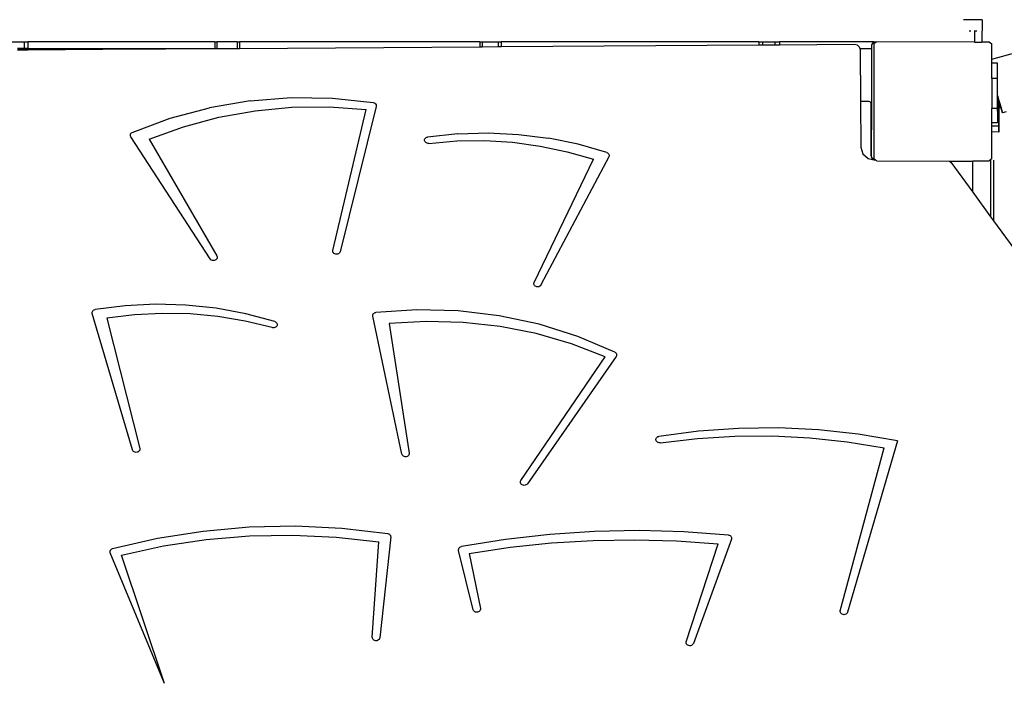
# Model space of a CAD drawing. Units: millimetres. Extents: x 5527 to 9551, y -704 to 2254.
# Drawn here: x 7246 to 7312, y 0 to 45 of the extents above; entities that cross this region are included whole.
import ezdxf

# ---------------------------------------------------------------- set-up
doc = ezdxf.new("R2010")
doc.units = ezdxf.units.MM
doc.header["$LTSCALE"] = 100
doc.header["$PDSIZE"] = -1
doc.layers.add('VP-DIM', color=7, linetype='Continuous')
doc.layers.add('VP-EQ', color=7, linetype='Continuous', true_color=0x8a3492)
doc.dimstyles.new('Strefa', dxfattribs={"dimtxt": 14, "dimasz": 20, "dimexe": 20, "dimexo": 50, "dimgap": 20, "dimtad": 0, "dimdec": 0, "dimzin": 0, "dimdsep": 46, "dimtxsty": 'Standard', "dimcen": 0.09, "dimadec": 0, "dimazin": 0, "dimtfac": 1, "dimtdec": 4, "dimtofl": 0, "dimtmove": 0, "dimatfit": 3, "dimfxl": 70, "dimfxlon": 1, "dimtolj": 1, "dimtzin": 0, "dimarcsym": 0})

# ---------------------------------------------------------------- blocks, each defined once
blk = doc.blocks.new('*D22')
at = {"layer": 'Defpoints', "color": 0}
for p in [(6829.985, 1717.335), (7271.05, -656.408), (9500.849, -656.408)]:
    blk.add_point(p, dxfattribs=at)
at = {"layer": 'VP-DIM', "color": 0, "lineweight": -2}
for p, q in [((9400.849, 1717.335), (9550.849, 1717.335)), ((9500.849, 1667.335), (9500.849, 642.13)), ((9500.849, -606.408), (9500.849, 418.797)), ((9400.849, -656.408), (9550.849, -656.408))]:
    blk.add_line(p, q, dxfattribs=at)
at = {"layer": 'VP-DIM', "color": 0}
for points in [[(9509.182, 1667.335), (9492.515, 1667.335), (9500.849, 1717.335)], [(9492.515, -606.408), (9509.182, -606.408), (9500.849, -656.408)]]:
    blk.add_solid(points, dxfattribs=at)
at = {"layer": 'VP-DIM', "color": 0, "insert": (9500.849, 530.464), "char_height": 50, "attachment_point": 5, "rotation": 90}
blk.add_mtext('\\A1;2374', dxfattribs=at)
blk = doc.blocks.new('*D23')
at = {"layer": 'Defpoints', "color": 0}
for p in [(6908.32, 1538.613), (7293.95, -456.534), (9284.849, -456.534)]:
    blk.add_point(p, dxfattribs=at)
at = {"layer": 'VP-DIM', "color": 0, "lineweight": -2}
for p, q in [((9184.849, 1538.613), (9334.849, 1538.613)), ((9284.849, 1488.613), (9284.849, 643.678)), ((9284.849, -406.534), (9284.849, 437.011)), ((9184.849, -456.534), (9334.849, -456.534))]:
    blk.add_line(p, q, dxfattribs=at)
at = {"layer": 'VP-DIM', "color": 0}
for points in [[(9293.182, 1488.613), (9276.515, 1488.613), (9284.849, 1538.613)], [(9276.515, -406.534), (9293.182, -406.534), (9284.849, -456.534)]]:
    blk.add_solid(points, dxfattribs=at)
at = {"layer": 'VP-DIM', "color": 0, "insert": (9284.849, 540.345), "char_height": 50, "attachment_point": 5, "rotation": 90}
blk.add_mtext('\\A1;1995', dxfattribs=at)
blk = doc.blocks.new('3060-1_')
at = {"layer": 'VP-EQ', "color": 7}
for p, q in [((4796.038, -1362.521), (4829.867, -1352.957)), ((4795.367, -1359.86), (4794.121, -1359.86)), ((4795.367, -1359.86), (4795.366, -1361.36)), ((4794.503, -1360.608), (4794.616, -1360.608)), ((4794.834, -1360.608), (4794.856, -1360.608)), ((4794.856, -1360.608), (4794.856, -1361.36)), ((4794.856, -1360.608), (4795.029, -1360.608)), ((4729.802, -1361.339), (4730.978, -1361.34)), ((4730.978, -1361.34), (4730.978, -1361.788)), ((4730.978, -1361.34), (4731.224, -1361.34)), ((4731.224, -1361.34), (4731.224, -1361.788)), ((4743.792, -1361.344), (4731.224, -1361.34)), ((4743.792, -1361.344), (4743.792, -1361.792)), ((4743.792, -1361.344), (4743.926, -1361.344)), ((4743.926, -1361.344), (4743.926, -1361.792)), ((4745.289, -1361.344), (4743.926, -1361.344)), ((4745.289, -1361.344), (4745.289, -1361.789)), ((4745.289, -1361.344), (4745.451, -1361.344)), ((4745.451, -1361.344), (4745.451, -1361.787)), ((4761.615, -1361.349), (4745.451, -1361.344)), ((4761.615, -1361.349), (4761.615, -1361.68)), ((4761.615, -1361.349), (4761.77, -1361.349)), ((4761.77, -1361.349), (4761.77, -1361.679)), ((4761.77, -1361.349), (4762.847, -1361.35)), ((4762.847, -1361.35), (4762.847, -1361.672)), ((4762.847, -1361.35), (4763.037, -1361.35)), ((4763.037, -1361.35), (4763.037, -1361.67)), ((4780.374, -1361.355), (4763.037, -1361.35)), ((4780.374, -1361.355), (4780.374, -1361.555)), ((4780.374, -1361.355), (4780.601, -1361.355)), ((4780.601, -1361.355), (4780.601, -1361.553)), ((4780.601, -1361.355), (4781.437, -1361.356)), ((4781.437, -1361.356), (4781.437, -1361.548)), ((4781.437, -1361.356), (4781.744, -1361.356)), ((4781.744, -1361.356), (4781.744, -1361.546)), ((4788.093, -1361.358), (4781.744, -1361.356)), ((4781.744, -1361.546), (4786.767, -1361.512)), ((4786.767, -1361.512), (4786.968, -1361.557)), ((4787.95, -1361.554), (4788.093, -1361.358)), ((4788.093, -1361.466), (4788.09, -1369.215)), ((4788.093, -1361.466), (4788.242, -1361.358)), ((4788.093, -1361.358), (4788.242, -1361.358)), ((4794.856, -1361.36), (4788.242, -1361.358)), ((4794.856, -1361.36), (4795.366, -1361.36)), ((4795.87, -1361.36), (4795.366, -1361.36)), ((4795.87, -1361.36), (4796.038, -1361.483)), ((4796.038, -1362.521), (4796.038, -1361.483)), ((4731.212, -1361.802), (4730.519, -1361.802)), ((4730.519, -1361.887), (4731.212, -1361.882)), ((4730.522, -1361.788), (4730.978, -1361.788)), ((4730.978, -1361.788), (4731.214, -1361.788)), ((4731.212, -1361.802), (4731.214, -1361.788)), ((4731.212, -1361.882), (4731.212, -1361.802)), ((4731.212, -1361.882), (4736.257, -1361.849)), ((4731.214, -1361.788), (4731.224, -1361.788)), ((4731.224, -1361.788), (4736.257, -1361.79)), ((4736.257, -1361.79), (4736.257, -1361.849)), ((4736.257, -1361.79), (4743.792, -1361.792)), ((4736.257, -1361.849), (4744.705, -1361.792)), ((4743.792, -1361.792), (4743.926, -1361.792)), ((4743.926, -1361.792), (4744.705, -1361.792)), ((4744.705, -1361.792), (4745.289, -1361.789)), ((4745.289, -1361.789), (4745.451, -1361.787)), ((4745.451, -1361.787), (4761.615, -1361.68)), ((4761.615, -1361.68), (4761.77, -1361.679)), ((4761.77, -1361.679), (4762.847, -1361.672)), ((4762.847, -1361.672), (4763.037, -1361.67)), ((4763.037, -1361.67), (4780.374, -1361.555)), ((4780.374, -1361.555), (4780.601, -1361.553)), ((4780.601, -1361.553), (4781.437, -1361.548)), ((4781.437, -1361.548), (4781.744, -1361.546)), ((4786.968, -1361.557), (4787.115, -1361.683)), ((4787.115, -1361.683), (4787.154, -1361.806)), ((4787.154, -1361.806), (4787.95, -1361.806)), ((4787.154, -1361.806), (4787.17, -1361.856)), ((4787.17, -1361.856), (4787.193, -1365.327)), ((4787.949, -1365.54), (4787.95, -1361.806)), ((4787.95, -1361.806), (4787.95, -1361.554)), ((4796.038, -1362.782), (4796.038, -1362.521)), ((4796.408, -1362.782), (4796.038, -1362.782)), ((4796.038, -1363.807), (4796.038, -1362.782)), ((4796.408, -1363.807), (4796.408, -1362.782)), ((4796.038, -1363.807), (4796.037, -1365.835)), ((4796.408, -1363.807), (4796.038, -1363.807)), ((4796.407, -1364.946), (4796.408, -1363.807)), ((4746.163, -1365.311), (4743.444, -1365.775)), ((4746.163, -1365.311), (4748.924, -1365.097)), ((4748.924, -1365.097), (4751.695, -1365.137)), ((4751.695, -1365.137), (4754.445, -1365.429)), ((4754.445, -1365.429), (4754.506, -1365.448)), ((4754.506, -1365.448), (4754.559, -1365.48)), ((4754.559, -1365.48), (4754.601, -1365.523)), ((4787.193, -1365.327), (4787.699, -1365.327)), ((4787.193, -1365.327), (4787.213, -1368.438)), ((4787.699, -1365.327), (4787.75, -1365.334)), ((4787.75, -1365.334), (4787.799, -1365.354)), ((4787.799, -1365.354), (4787.84, -1365.385)), ((4787.84, -1365.385), (4787.872, -1365.427)), ((4787.872, -1365.427), (4787.892, -1365.475)), ((4787.892, -1365.475), (4787.899, -1365.527)), ((4796.407, -1364.97), (4796.407, -1364.946)), ((4796.407, -1364.946), (4796.506, -1365.296)), ((4796.407, -1365.835), (4796.407, -1364.97)), ((4796.407, -1364.97), (4796.506, -1365.317)), ((4796.506, -1365.317), (4796.506, -1365.296)), ((4796.51, -1365.312), (4796.506, -1365.296)), ((4796.506, -1365.564), (4796.506, -1365.317)), ((4796.506, -1365.317), (4796.51, -1365.333)), ((4796.51, -1365.333), (4796.51, -1365.312)), ((4796.534, -1365.395), (4796.51, -1365.312)), ((4796.51, -1365.569), (4796.51, -1365.333)), ((4796.51, -1365.333), (4796.534, -1365.415)), ((4796.534, -1365.395), (4796.534, -1365.415)), ((4796.644, -1365.787), (4796.534, -1365.395)), ((4796.534, -1365.415), (4796.534, -1365.592)), ((4796.534, -1365.415), (4796.644, -1365.787)), ((4740.795, -1366.486), (4743.444, -1365.775)), ((4744.058, -1366.414), (4746.5, -1365.975)), ((4746.5, -1365.975), (4748.979, -1365.742)), ((4748.979, -1365.742), (4751.472, -1365.719)), ((4751.472, -1365.719), (4753.956, -1365.905)), ((4751.726, -1375.366), (4753.956, -1365.905)), ((4754.635, -1365.686), (4752.215, -1375.454)), ((4754.601, -1365.523), (4754.629, -1365.574)), ((4754.629, -1365.574), (4754.641, -1365.63)), ((4754.641, -1365.63), (4754.635, -1365.686)), ((4787.899, -1365.54), (4787.898, -1368.977)), ((4787.899, -1365.527), (4787.899, -1365.54)), ((4787.899, -1365.54), (4787.949, -1365.54)), ((4787.947, -1369.04), (4787.949, -1365.54)), ((4796.407, -1365.835), (4796.037, -1365.835)), ((4796.037, -1366.782), (4796.037, -1365.835)), ((4796.407, -1366.005), (4796.407, -1365.835)), ((4796.407, -1366.005), (4796.506, -1366.005)), ((4796.407, -1366.005), (4796.407, -1366.782)), ((4796.51, -1365.569), (4796.506, -1365.564)), ((4796.506, -1365.787), (4796.506, -1365.564)), ((4796.506, -1366.005), (4796.506, -1365.787)), ((4796.506, -1365.787), (4796.51, -1365.787)), ((4796.506, -1367.005), (4796.506, -1366.005)), ((4796.506, -1366.005), (4796.51, -1366.005)), ((4796.509, -1367.005), (4796.51, -1366.005)), ((4796.534, -1365.592), (4796.51, -1365.569)), ((4796.51, -1365.787), (4796.51, -1365.569)), ((4796.51, -1366.005), (4796.51, -1365.787)), ((4796.51, -1365.787), (4796.534, -1365.787)), ((4796.534, -1365.592), (4796.534, -1365.787)), ((4796.644, -1365.787), (4796.534, -1365.787)), ((4796.672, -1365.888), (4796.644, -1365.787)), ((4796.644, -1365.787), (4796.669, -1365.889)), ((4796.669, -1365.889), (4796.737, -1366.124)), ((4796.737, -1366.124), (4796.672, -1365.888)), ((4796.993, -1366.052), (4796.737, -1366.124)), ((4738.247, -1367.434), (4740.795, -1366.486)), ((4741.676, -1367.056), (4744.058, -1366.414)), ((4796.407, -1366.782), (4796.037, -1366.782)), ((4796.037, -1367.004), (4796.037, -1366.782)), ((4738.163, -1367.498), (4738.201, -1367.462)), ((4738.201, -1367.462), (4738.247, -1367.434)), ((4739.377, -1367.895), (4741.676, -1367.056)), ((4760.127, -1367.528), (4762.168, -1367.468)), ((4762.168, -1367.468), (4764.207, -1367.566)), ((4796.036, -1369.203), (4796.037, -1367.386)), ((4796.037, -1367.004), (4796.506, -1367.005)), ((4796.037, -1367.386), (4796.037, -1367.004)), ((4796.037, -1367.386), (4796.506, -1367.387)), ((4796.506, -1367.387), (4796.506, -1367.005)), ((4796.506, -1367.005), (4796.509, -1367.005)), ((4796.506, -1367.387), (4796.509, -1367.387)), ((4796.509, -1367.387), (4796.509, -1367.005)), ((4738.116, -1367.637), (4738.12, -1367.588)), ((4738.126, -1367.685), (4738.116, -1367.637)), ((4738.12, -1367.588), (4738.135, -1367.541)), ((4738.148, -1367.73), (4738.126, -1367.685)), ((4738.135, -1367.541), (4738.163, -1367.498)), ((4743.484, -1375.946), (4738.148, -1367.73)), ((4739.377, -1367.895), (4743.925, -1375.743)), ((4757.895, -1367.97), (4757.898, -1367.918)), ((4757.905, -1368.022), (4757.895, -1367.97)), ((4757.898, -1367.918), (4757.917, -1367.868)), ((4757.93, -1368.069), (4757.905, -1368.022)), ((4757.917, -1367.868), (4757.948, -1367.824)), ((4757.967, -1368.11), (4757.93, -1368.069)), ((4757.948, -1367.824), (4757.991, -1367.787)), ((4758.014, -1368.143), (4757.967, -1368.11)), ((4757.991, -1367.787), (4758.042, -1367.76)), ((4758.069, -1368.164), (4758.014, -1368.143)), ((4758.042, -1367.76), (4758.1, -1367.745)), ((4760.127, -1367.528), (4758.1, -1367.745)), ((4758.188, -1368.171), (4760.056, -1368.011)), ((4760.056, -1368.011), (4761.932, -1367.988)), ((4761.932, -1367.988), (4763.803, -1368.101)), ((4763.803, -1368.101), (4765.656, -1368.35)), ((4764.207, -1367.566), (4766.228, -1367.82)), ((4768.213, -1368.23), (4766.228, -1367.82)), ((4758.128, -1368.174), (4758.069, -1368.164)), ((4758.188, -1368.171), (4758.128, -1368.174)), ((4765.656, -1368.35), (4767.479, -1368.732)), ((4767.479, -1368.732), (4769.258, -1369.245)), ((4770.149, -1368.79), (4768.213, -1368.23)), ((4770.149, -1368.79), (4770.198, -1368.815)), ((4770.198, -1368.815), (4770.24, -1368.848)), ((4787.213, -1368.438), (4787.35, -1368.87)), ((4765.258, -1377.52), (4769.258, -1369.245)), ((4770.278, -1369.08), (4765.715, -1377.693)), ((4770.24, -1368.848), (4770.272, -1368.889)), ((4770.272, -1368.889), (4770.293, -1368.935)), ((4770.296, -1369.033), (4770.278, -1369.08)), ((4770.293, -1368.935), (4770.301, -1368.984)), ((4770.301, -1368.984), (4770.296, -1369.033)), ((4787.35, -1368.87), (4787.718, -1369.184)), ((4787.718, -1369.184), (4788.006, -1369.249)), ((4787.898, -1368.977), (4787.906, -1369.04)), ((4787.906, -1369.04), (4787.947, -1369.04)), ((4787.906, -1369.04), (4787.911, -1369.08)), ((4787.911, -1369.08), (4787.951, -1369.177)), ((4787.948, -1369.087), (4787.947, -1369.04)), ((4788.077, -1369.265), (4787.948, -1369.087)), ((4787.951, -1369.177), (4788.006, -1369.249)), ((4788.006, -1369.249), (4788.077, -1369.265)), ((4788.105, -1369.303), (4788.077, -1369.265)), ((4788.212, -1369.303), (4788.09, -1369.215)), ((4788.212, -1369.303), (4788.105, -1369.303)), ((4788.286, -1369.358), (4788.212, -1369.303)), ((4788.286, -1369.358), (4793.188, -1369.359)), ((4793.188, -1369.359), (4793.271, -1369.427)), ((4793.188, -1369.359), (4794.748, -1369.36)), ((4793.271, -1369.427), (4794.747, -1371.459)), ((4794.747, -1371.459), (4794.748, -1369.36)), ((4795.82, -1369.36), (4794.748, -1369.36)), ((4795.895, -1369.306), (4795.82, -1369.36)), ((4796.036, -1369.203), (4795.895, -1369.306)), ((4795.895, -1369.306), (4795.948, -1369.306)), ((4795.948, -1369.306), (4795.947, -1373.109)), ((4796.148, -1369.306), (4796.147, -1373.384)), ((4794.747, -1371.459), (4795.947, -1373.109)), ((4795.947, -1373.109), (4796.147, -1373.384)), ((4796.147, -1373.384), (4797.499, -1375.245)), ((4751.721, -1375.422), (4751.726, -1375.366)), ((4751.734, -1375.477), (4751.721, -1375.422)), ((4743.522, -1375.991), (4743.484, -1375.946)), ((4743.572, -1376.026), (4743.522, -1375.991)), ((4743.631, -1376.048), (4743.572, -1376.026)), ((4743.695, -1376.056), (4743.631, -1376.048)), ((4743.759, -1376.051), (4743.695, -1376.056)), ((4743.819, -1376.031), (4743.759, -1376.051)), ((4743.871, -1375.999), (4743.819, -1376.031)), ((4743.913, -1375.956), (4743.871, -1375.999)), ((4743.94, -1375.905), (4743.913, -1375.956)), ((4743.925, -1375.743), (4743.946, -1375.795)), ((4743.951, -1375.851), (4743.94, -1375.905)), ((4743.946, -1375.795), (4743.951, -1375.851)), ((4751.762, -1375.528), (4751.734, -1375.477)), ((4751.804, -1375.571), (4751.762, -1375.528)), ((4751.858, -1375.602), (4751.804, -1375.571)), ((4751.92, -1375.621), (4751.858, -1375.602)), ((4751.984, -1375.625), (4751.92, -1375.621)), ((4752.048, -1375.614), (4751.984, -1375.625)), ((4752.107, -1375.59), (4752.048, -1375.614)), ((4752.157, -1375.553), (4752.107, -1375.59)), ((4752.193, -1375.507), (4752.157, -1375.553)), ((4752.215, -1375.454), (4752.193, -1375.507)), ((4765.24, -1377.574), (4765.258, -1377.52)), ((4765.24, -1377.63), (4765.24, -1377.574)), ((4765.256, -1377.684), (4765.24, -1377.63)), ((4765.287, -1377.733), (4765.256, -1377.684)), ((4765.332, -1377.773), (4765.287, -1377.733)), ((4765.388, -1377.802), (4765.332, -1377.773)), ((4765.45, -1377.817), (4765.388, -1377.802)), ((4765.514, -1377.819), (4765.45, -1377.817)), ((4765.577, -1377.806), (4765.514, -1377.819)), ((4765.634, -1377.779), (4765.577, -1377.806)), ((4765.681, -1377.741), (4765.634, -1377.779)), ((4765.715, -1377.693), (4765.681, -1377.741)), ((4735.603, -1379.427), (4735.643, -1379.392)), ((4735.643, -1379.392), (4735.691, -1379.365)), ((4735.691, -1379.365), (4735.745, -1379.349)), ((4737.766, -1379.091), (4735.745, -1379.349)), ((4739.805, -1378.991), (4737.766, -1379.091)), ((4741.846, -1379.047), (4739.805, -1378.991)), ((4743.872, -1379.261), (4741.846, -1379.047)), ((4745.869, -1379.631), (4743.872, -1379.261)), ((4757.384, -1379.354), (4754.62, -1379.532)), ((4760.154, -1379.428), (4757.384, -1379.354)), ((4735.55, -1379.565), (4735.555, -1379.516)), ((4735.558, -1379.614), (4735.55, -1379.565)), ((4735.555, -1379.516), (4735.573, -1379.469)), ((4738.263, -1388.785), (4735.558, -1379.614)), ((4735.573, -1379.469), (4735.603, -1379.427)), ((4738.385, -1379.697), (4736.528, -1379.932)), ((4736.528, -1379.932), (4738.749, -1388.684)), ((4740.257, -1379.599), (4738.385, -1379.697)), ((4742.133, -1379.636), (4740.257, -1379.599)), ((4743.998, -1379.81), (4742.133, -1379.636)), ((4745.839, -1380.118), (4743.998, -1379.81)), ((4747.819, -1380.153), (4745.869, -1379.631)), ((4754.412, -1379.736), (4754.421, -1379.688)), ((4754.415, -1379.785), (4754.412, -1379.736)), ((4756.368, -1389.063), (4754.415, -1379.785)), ((4754.421, -1379.688), (4754.442, -1379.642)), ((4754.442, -1379.642), (4754.475, -1379.602)), ((4754.475, -1379.602), (4754.517, -1379.569)), ((4754.517, -1379.569), (4754.566, -1379.546)), ((4754.566, -1379.546), (4754.62, -1379.532)), ((4762.899, -1379.756), (4760.154, -1379.428)), ((4765.587, -1380.332), (4762.899, -1379.756)), ((4747.644, -1380.559), (4745.839, -1380.118)), ((4747.702, -1380.571), (4747.644, -1380.559)), ((4747.763, -1380.57), (4747.702, -1380.571)), ((4747.821, -1380.558), (4747.763, -1380.57)), ((4747.819, -1380.153), (4747.872, -1380.177)), ((4747.874, -1380.533), (4747.821, -1380.558)), ((4747.872, -1380.177), (4747.918, -1380.211)), ((4747.919, -1380.498), (4747.874, -1380.533)), ((4747.918, -1380.211), (4747.952, -1380.254)), ((4747.953, -1380.455), (4747.919, -1380.498)), ((4747.952, -1380.254), (4747.974, -1380.303)), ((4747.974, -1380.406), (4747.953, -1380.455)), ((4747.974, -1380.303), (4747.981, -1380.354)), ((4747.981, -1380.354), (4747.974, -1380.406)), ((4758.003, -1380.142), (4755.515, -1380.287)), ((4755.515, -1380.287), (4756.862, -1388.994)), ((4760.495, -1380.206), (4758.003, -1380.142)), ((4762.967, -1380.479), (4760.495, -1380.206)), ((4765.397, -1380.958), (4762.967, -1380.479)), ((4768.191, -1381.151), (4765.587, -1380.332)), ((4767.762, -1381.639), (4765.397, -1380.958)), ((4770.679, -1382.202), (4768.191, -1381.151)), ((4770.038, -1382.515), (4767.762, -1381.639)), ((4764.375, -1390.837), (4770.038, -1382.515)), ((4770.763, -1382.499), (4764.804, -1391.059)), ((4770.679, -1382.202), (4770.73, -1382.238)), ((4770.73, -1382.238), (4770.768, -1382.283)), ((4770.789, -1382.447), (4770.763, -1382.499)), ((4770.768, -1382.283), (4770.792, -1382.336)), ((4770.799, -1382.392), (4770.789, -1382.447)), ((4770.792, -1382.336), (4770.799, -1382.392)), ((4778.993, -1387.335), (4776.309, -1387.523)), ((4781.686, -1387.305), (4778.993, -1387.335)), ((4784.375, -1387.435), (4781.686, -1387.305)), ((4773.441, -1388.061), (4773.455, -1388.006)), ((4773.455, -1388.006), (4773.485, -1387.957)), ((4773.485, -1387.957), (4773.529, -1387.915)), ((4773.529, -1387.915), (4773.583, -1387.885)), ((4773.583, -1387.885), (4773.645, -1387.868)), ((4776.309, -1387.523), (4773.645, -1387.868)), ((4773.727, -1388.295), (4776.231, -1388.002)), ((4776.231, -1388.002), (4778.752, -1387.85)), ((4778.752, -1387.85), (4781.279, -1387.838)), ((4781.279, -1387.838), (4783.801, -1387.969)), ((4783.801, -1387.969), (4786.308, -1388.239)), ((4787.047, -1387.722), (4784.375, -1387.435)), ((4789.69, -1388.165), (4787.047, -1387.722)), ((4773.443, -1388.117), (4773.441, -1388.061)), ((4773.462, -1388.17), (4773.443, -1388.117)), ((4773.496, -1388.218), (4773.462, -1388.17)), ((4773.543, -1388.256), (4773.496, -1388.218)), ((4773.599, -1388.283), (4773.543, -1388.256)), ((4773.662, -1388.296), (4773.599, -1388.283)), ((4773.727, -1388.295), (4773.662, -1388.296)), ((4785.84, -1399.594), (4788.789, -1388.65)), ((4786.308, -1388.239), (4788.789, -1388.65)), ((4789.69, -1388.165), (4786.327, -1399.692)), ((4738.287, -1388.837), (4738.263, -1388.785)), ((4738.325, -1388.881), (4738.287, -1388.837)), ((4738.376, -1388.916), (4738.325, -1388.881)), ((4738.435, -1388.939), (4738.376, -1388.916)), ((4738.499, -1388.947), (4738.435, -1388.939)), ((4738.563, -1388.941), (4738.499, -1388.947)), ((4738.623, -1388.921), (4738.563, -1388.941)), ((4738.676, -1388.889), (4738.623, -1388.921)), ((4738.717, -1388.846), (4738.676, -1388.889)), ((4738.744, -1388.795), (4738.717, -1388.846)), ((4738.755, -1388.74), (4738.744, -1388.795)), ((4738.749, -1388.684), (4738.755, -1388.74)), ((4756.388, -1389.116), (4756.368, -1389.063)), ((4756.423, -1389.163), (4756.388, -1389.116)), ((4756.47, -1389.2), (4756.423, -1389.163)), ((4756.527, -1389.226), (4756.47, -1389.2)), ((4756.589, -1389.239), (4756.527, -1389.226)), ((4756.653, -1389.237), (4756.589, -1389.239)), ((4756.715, -1389.222), (4756.653, -1389.237)), ((4756.77, -1389.193), (4756.715, -1389.222)), ((4756.815, -1389.153), (4756.77, -1389.193)), ((4756.846, -1389.104), (4756.815, -1389.153)), ((4756.862, -1389.05), (4756.846, -1389.104)), ((4756.862, -1388.994), (4756.862, -1389.05)), ((4764.34, -1390.945), (4764.349, -1390.889)), ((4764.348, -1391.001), (4764.34, -1390.945)), ((4764.372, -1391.053), (4764.348, -1391.001)), ((4764.349, -1390.889), (4764.375, -1390.837)), ((4764.411, -1391.098), (4764.372, -1391.053)), ((4764.462, -1391.133), (4764.411, -1391.098)), ((4764.522, -1391.155), (4764.462, -1391.133)), ((4764.586, -1391.164), (4764.522, -1391.155)), ((4764.651, -1391.157), (4764.586, -1391.164)), ((4764.711, -1391.136), (4764.651, -1391.157)), ((4764.763, -1391.103), (4764.711, -1391.136)), ((4764.804, -1391.059), (4764.763, -1391.103)), ((4743.002, -1394.235), (4746.102, -1393.958)), ((4746.102, -1393.958), (4749.218, -1393.893)), ((4749.218, -1393.893), (4752.329, -1394.039)), ((4739.936, -1394.723), (4743.002, -1394.235)), ((4743.222, -1394.806), (4746.121, -1394.564)), ((4746.121, -1394.564), (4749.031, -1394.51)), ((4749.031, -1394.51), (4751.939, -1394.643)), ((4752.329, -1394.039), (4755.417, -1394.397)), ((4755.615, -1394.629), (4754.878, -1401.41)), ((4755.417, -1394.397), (4755.474, -1394.414)), ((4755.474, -1394.414), (4755.526, -1394.442)), ((4755.526, -1394.442), (4755.567, -1394.48)), ((4755.567, -1394.48), (4755.597, -1394.526)), ((4755.597, -1394.526), (4755.613, -1394.577)), ((4755.613, -1394.577), (4755.615, -1394.629)), ((4766.311, -1394.459), (4763.329, -1394.797)), ((4769.309, -1394.258), (4766.311, -1394.459)), ((4772.314, -1394.2), (4769.309, -1394.258)), ((4775.319, -1394.28), (4772.314, -1394.2)), ((4778.314, -1394.5), (4775.319, -1394.28)), ((4778.314, -1394.5), (4778.375, -1394.513)), ((4778.375, -1394.513), (4778.431, -1394.538)), ((4778.431, -1394.538), (4778.477, -1394.575)), ((4778.477, -1394.575), (4778.511, -1394.62)), ((4778.511, -1394.62), (4778.531, -1394.672)), ((4736.923, -1395.417), (4739.936, -1394.723)), ((4737.526, -1395.845), (4740.352, -1395.234)), ((4740.352, -1395.234), (4743.222, -1394.806)), ((4751.939, -1394.643), (4754.826, -1394.964)), ((4754.379, -1401.378), (4754.826, -1394.964)), ((4760.257, -1395.325), (4760.311, -1395.293)), ((4760.311, -1395.293), (4760.373, -1395.274)), ((4763.329, -1394.797), (4760.373, -1395.274)), ((4763.652, -1395.323), (4766.435, -1395.032)), ((4766.435, -1395.032), (4769.23, -1394.861)), ((4769.23, -1394.861), (4772.032, -1394.815)), ((4772.032, -1394.815), (4774.833, -1394.891)), ((4774.833, -1394.891), (4777.625, -1395.089)), ((4775.482, -1401.671), (4777.625, -1395.089)), ((4778.524, -1394.78), (4775.961, -1401.794)), ((4778.535, -1394.726), (4778.524, -1394.78)), ((4778.531, -1394.672), (4778.535, -1394.726)), ((4736.754, -1395.598), (4736.767, -1395.55)), ((4736.755, -1395.647), (4736.754, -1395.598)), ((4736.768, -1395.695), (4736.755, -1395.647)), ((4736.767, -1395.55), (4736.792, -1395.506)), ((4740.421, -1404.493), (4736.768, -1395.695)), ((4736.792, -1395.506), (4736.827, -1395.468)), ((4736.827, -1395.468), (4736.872, -1395.438)), ((4736.872, -1395.438), (4736.923, -1395.417)), ((4740.421, -1404.493), (4737.526, -1395.845)), ((4760.175, -1395.475), (4760.187, -1395.419)), ((4760.18, -1395.531), (4760.175, -1395.475)), ((4761.16, -1399.523), (4760.18, -1395.531)), ((4760.187, -1395.419), (4760.215, -1395.368)), ((4760.215, -1395.368), (4760.257, -1395.325)), ((4760.89, -1395.736), (4763.652, -1395.323)), ((4760.89, -1395.736), (4761.651, -1399.44)), ((4761.182, -1399.576), (4761.16, -1399.523)), ((4761.218, -1399.622), (4761.182, -1399.576)), ((4761.267, -1399.659), (4761.218, -1399.622)), ((4761.325, -1399.683), (4761.267, -1399.659)), ((4761.388, -1399.694), (4761.325, -1399.683)), ((4761.453, -1399.69), (4761.388, -1399.694)), ((4761.514, -1399.672), (4761.453, -1399.69)), ((4761.568, -1399.642), (4761.514, -1399.672)), ((4761.611, -1399.6), (4761.568, -1399.642)), ((4761.64, -1399.55), (4761.611, -1399.6)), ((4761.654, -1399.495), (4761.64, -1399.55)), ((4761.651, -1399.44), (4761.654, -1399.495)), ((4785.835, -1399.65), (4785.84, -1399.594)), ((4785.846, -1399.705), (4785.835, -1399.65)), ((4785.874, -1399.756), (4785.846, -1399.705)), ((4785.915, -1399.798), (4785.874, -1399.756)), ((4785.968, -1399.831), (4785.915, -1399.798)), ((4786.028, -1399.85), (4785.968, -1399.831)), ((4786.092, -1399.856), (4786.028, -1399.85)), ((4786.156, -1399.847), (4786.092, -1399.856)), ((4786.215, -1399.824), (4786.156, -1399.847)), ((4786.265, -1399.789), (4786.215, -1399.824)), ((4786.304, -1399.744), (4786.265, -1399.789)), ((4786.327, -1399.692), (4786.304, -1399.744)), ((4754.384, -1401.433), (4754.379, -1401.378)), ((4754.405, -1401.486), (4754.384, -1401.433)), ((4754.441, -1401.533), (4754.405, -1401.486)), ((4754.489, -1401.57), (4754.441, -1401.533)), ((4754.547, -1401.595), (4754.489, -1401.57)), ((4754.61, -1401.606), (4754.547, -1401.595)), ((4754.674, -1401.603), (4754.61, -1401.606)), ((4754.736, -1401.586), (4754.674, -1401.603)), ((4754.79, -1401.556), (4754.736, -1401.586)), ((4754.834, -1401.514), (4754.79, -1401.556)), ((4754.864, -1401.465), (4754.834, -1401.514)), ((4754.878, -1401.41), (4754.864, -1401.465)), ((4775.473, -1401.726), (4775.482, -1401.671)), ((4775.48, -1401.782), (4775.473, -1401.726)), ((4775.504, -1401.834), (4775.48, -1401.782)), ((4775.542, -1401.879), (4775.504, -1401.834)), ((4775.592, -1401.914), (4775.542, -1401.879)), ((4775.892, -1401.888), (4775.84, -1401.921)), ((4775.934, -1401.845), (4775.892, -1401.888)), ((4775.961, -1401.794), (4775.934, -1401.845)), ((4775.651, -1401.937), (4775.592, -1401.914)), ((4775.715, -1401.946), (4775.651, -1401.937)), ((4775.779, -1401.94), (4775.715, -1401.946)), ((4775.84, -1401.921), (4775.779, -1401.94))]:
    blk.add_line(p, q, dxfattribs=at)
blk = doc.blocks.new('3060-1_ 2D')
at = {"layer": 'VP-EQ', "color": 0}
blk.add_blockref('3060-1_', (-2241.102, 1395.798), dxfattribs=at)

msp = doc.modelspace()

# ---------------------------------------------------------------- block references
at = {"layer": 'VP-EQ', "color": 0}
msp.add_blockref('3060-1_ 2D', (4756.477, 9.462), dxfattribs=at)

# ---------------------------------------------------------------- dimensions: what is measured, and where the dimension line sits
at = {"layer": 'VP-DIM', "color": 0}
for base, p1, p2, picture, middle in [((9500.849, -656.408), (6829.985, 1717.335), (7271.05, -656.408), '*D22', (9500.849, 530.464)), ((9284.849, -456.534), (6908.32, 1538.613), (7293.95, -456.534), '*D23', (9284.849, 540.345))]:
    dim = msp.add_linear_dim(base=base, p1=p1, p2=p2, angle=90, dimstyle='Strefa', override={"dimtxt": 50, "dimasz": 50, "dimexe": 50, "dimexo": 80, "dimfxl": 100}, dxfattribs=at)
    dim.commit()
    dim.dimension.update_dxf_attribs({"geometry": picture, "text_midpoint": middle, "dimtype": 160})

doc.saveas('drawing.dxf')
